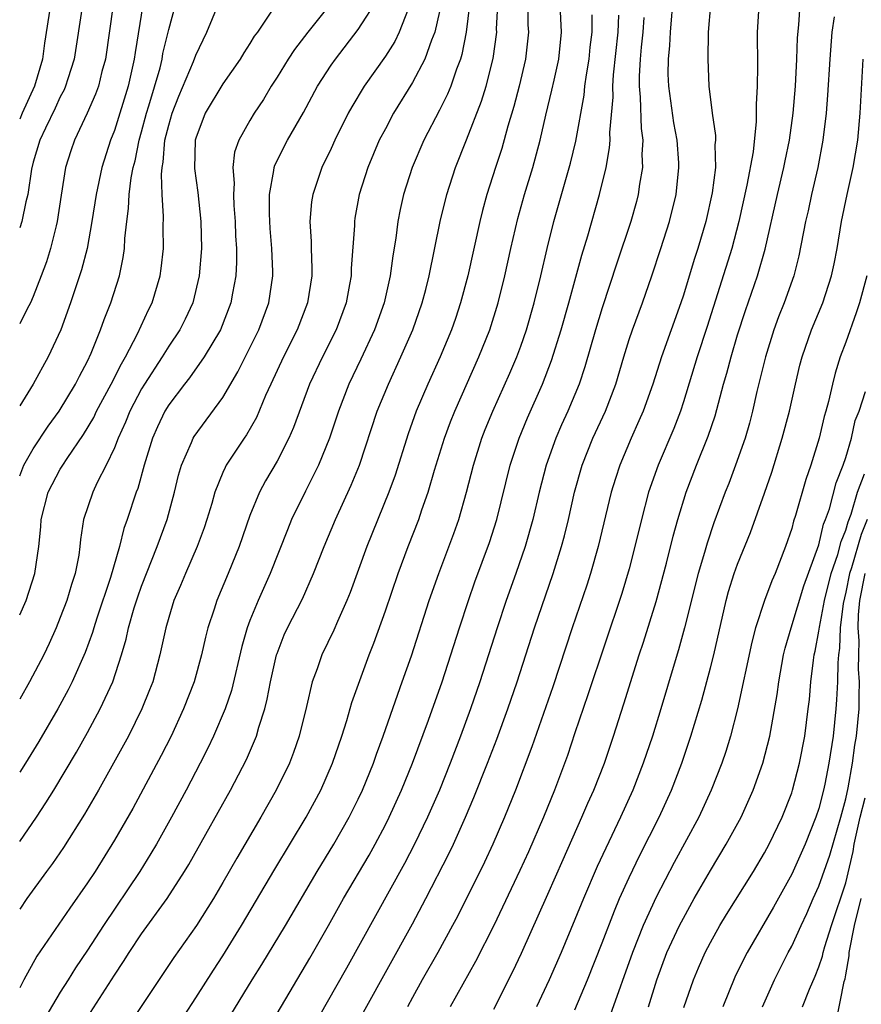
# Model space of a CAD drawing. Units: inches. Extents: x 2580000 to 2583000, y 1530000 to 1533000.
# Drawn here: x 2580000 to 2580062, y 1530983 to 1531056 of the extents above; entities that cross this region are included whole.
import ezdxf

# ---------------------------------------------------------------- set-up
doc = ezdxf.new("R2010")
doc.units = ezdxf.units.IN
doc.header["$MEASUREMENT"] = 0
doc.layers.add('LD25801530_2ft', color=82, linetype='Continuous')

msp = doc.modelspace()

# ---------------------------------------------------------------- linework, layer by layer
at = {"layer": 'LD25801530_2ft'}
for points, elevation in [([(2580023.805, 1531058.195), (2580021.269, 1531055), (2580020.292, 1531053.709), (2580019.829, 1531053), (2580019, 1531051.657), (2580018.575, 1531051), (2580017.989, 1531050.012), (2580017.317, 1531049), (2580017, 1531048.468), (2580016.177, 1531047), (2580015.866, 1531046.134), (2580015.735, 1531045), (2580015.825, 1531043.825), (2580015.774, 1531043), (2580015.816, 1531042.184), (2580015.914, 1531041), (2580015.944, 1531039.944), (2580016.007, 1531039), (2580016.011, 1531037.989), (2580015.958, 1531037), (2580015.714, 1531035.714), (2580015.599, 1531035), (2580014.825, 1531033), (2580013.628, 1531031), (2580012.537, 1531029.463), (2580012.157, 1531029), (2580011, 1531027.461), (2580010.724, 1531027), (2580010.168, 1531025.832), (2580009.795, 1531025), (2580009.178, 1531023), (2580008.723, 1531021.277), (2580008.609, 1531021), (2580007.942, 1531019), (2580007.683, 1531018.317), (2580007.359, 1531017), (2580006.712, 1531014.712), (2580005.695, 1531011.695), (2580005.466, 1531011), (2580005.366, 1531010.634), (2580004.838, 1531009.162), (2580003.886, 1531007), (2580003.588, 1531006.412), (2580002.809, 1531005), (2580001.406, 1531002.594), (2580000.433, 1531001), (2580000, 1531000.319)], 8228), ([(2580025.391, 1530982.609), (2580029, 1530989.116), (2580029.998, 1530991), (2580031.695, 1530994.305), (2580032.029, 1530995), (2580032.922, 1530997), (2580033.537, 1530998.463), (2580034.542, 1531001), (2580035.223, 1531002.777), (2580036.042, 1531005), (2580036.729, 1531007), (2580038.003, 1531011), (2580039.379, 1531015), (2580040.013, 1531017), (2580040.224, 1531017.776), (2580040.52, 1531019), (2580040.958, 1531021), (2580041.521, 1531023), (2580042.326, 1531025), (2580043.244, 1531027), (2580044.006, 1531029), (2580044.601, 1531031), (2580045, 1531032.277), (2580045.243, 1531033), (2580045.974, 1531035), (2580046.67, 1531037), (2580047.337, 1531039), (2580047.974, 1531041), (2580048.46, 1531043), (2580048.669, 1531045), (2580048.656, 1531045.344), (2580048.532, 1531047), (2580048.302, 1531048.302), (2580047.92, 1531051), (2580047.889, 1531051.889), (2580047.894, 1531053), (2580047.998, 1531054.002), (2580048.041, 1531055), (2580048.282, 1531057.719)], 8250), ([(2580000, 1530995.217), (2580001.24, 1530997), (2580001.938, 1530998.062), (2580002.518, 1530999), (2580004.186, 1531001.814), (2580005, 1531003.27), (2580005.938, 1531005), (2580006.868, 1531007), (2580007.519, 1531009), (2580007.853, 1531010.147), (2580008.034, 1531011), (2580008.457, 1531012.457), (2580008.721, 1531013.279), (2580009, 1531014.074), (2580010.145, 1531017), (2580010.878, 1531019), (2580011.424, 1531021), (2580011.724, 1531022.276), (2580011.936, 1531023), (2580012.674, 1531024.674), (2580012.799, 1531025), (2580012.873, 1531025.127), (2580015, 1531028.01), (2580016.101, 1531029.899), (2580017.655, 1531033), (2580018.406, 1531035), (2580018.696, 1531037), (2580018.695, 1531037.305), (2580018.623, 1531039), (2580018.496, 1531040.496), (2580018.432, 1531041.568), (2580018.435, 1531043), (2580018.776, 1531044.776), (2580018.793, 1531045), (2580018.843, 1531045.157), (2580019.784, 1531047), (2580020.946, 1531049.054), (2580021.981, 1531051), (2580023, 1531052.551), (2580023.313, 1531053), (2580025, 1531055.195), (2580026.487, 1531057.513)], 8230), ([(2580018.941, 1531057.058), (2580017.547, 1531055), (2580017.317, 1531054.683), (2580017, 1531054.16), (2580016.538, 1531053.462), (2580016.272, 1531053), (2580015, 1531051.181), (2580013.699, 1531049), (2580013, 1531047.147), (2580012.96, 1531047), (2580012.911, 1531044.91), (2580013.154, 1531043.154), (2580013.374, 1531041), (2580013.417, 1531039), (2580013.257, 1531037), (2580012.776, 1531035), (2580012.222, 1531033.778), (2580011.829, 1531033), (2580011, 1531031.784), (2580010.51, 1531031), (2580009.21, 1531029), (2580009, 1531028.648), (2580008.137, 1531027), (2580007.81, 1531026.19), (2580007.265, 1531025), (2580007, 1531024.297), (2580006.39, 1531023), (2580005.728, 1531021.728), (2580005.388, 1531021), (2580004.707, 1531019), (2580004.483, 1531017.517), (2580004.445, 1531017), (2580004.358, 1531016.358), (2580004.102, 1531015), (2580003.819, 1531014.181), (2580003.473, 1531013), (2580003, 1531011.756), (2580002.686, 1531011), (2580002.169, 1531009.831), (2580001.772, 1531009), (2580000.733, 1531007), (2580000, 1531005.716)], 8226), ([(2580002.263, 1531057), (2580001.821, 1531054.179), (2580001.686, 1531053), (2580001.1, 1531051), (2580000.188, 1531049), (2580000, 1531048.57)], 8214), ([(2580000, 1531011.94), (2580000.471, 1531013), (2580001.116, 1531015), (2580001.418, 1531017), (2580001.555, 1531018.445), (2580001.592, 1531019), (2580002.106, 1531021), (2580003, 1531022.707), (2580003.174, 1531023), (2580003.5, 1531023.499), (2580004.719, 1531025.281), (2580005.462, 1531026.537), (2580005.678, 1531027), (2580006.763, 1531029), (2580007.506, 1531030.494), (2580007.808, 1531031), (2580008.702, 1531032.702), (2580009.522, 1531034.478), (2580009.784, 1531035), (2580010.382, 1531037), (2580010.456, 1531037.544), (2580010.607, 1531039), (2580010.581, 1531040.581), (2580010.618, 1531041.383), (2580010.524, 1531043), (2580010.465, 1531044.465), (2580010.522, 1531045), (2580010.603, 1531045.398), (2580010.724, 1531047), (2580011, 1531048.129), (2580011.251, 1531049), (2580011.741, 1531050.259), (2580012.832, 1531052.832), (2580013, 1531053.302), (2580013.822, 1531055), (2580014.666, 1531057)], 8224), ([(2580000, 1531022.214), (2580000.312, 1531023), (2580001, 1531024.221), (2580002.109, 1531025.891), (2580002.906, 1531027), (2580004.13, 1531029), (2580004.415, 1531029.585), (2580005, 1531030.678), (2580005.282, 1531031.282), (2580005.977, 1531033), (2580006.241, 1531033.759), (2580006.741, 1531035), (2580007.372, 1531037), (2580007.65, 1531038.349), (2580007.733, 1531039), (2580007.76, 1531039.76), (2580007.901, 1531041), (2580008.036, 1531041.964), (2580008.087, 1531043), (2580008.234, 1531044.235), (2580008.384, 1531045), (2580008.517, 1531045.483), (2580008.813, 1531047), (2580009, 1531047.631), (2580009.366, 1531049), (2580009.539, 1531049.539), (2580010.361, 1531052.362), (2580010.51, 1531053), (2580010.576, 1531053.424), (2580011, 1531055.179), (2580011.492, 1531057)], 8222), ([(2580009.09, 1531057), (2580008.514, 1531053.486), (2580008.455, 1531053), (2580008.009, 1531051), (2580007, 1531047.718), (2580006.711, 1531047), (2580006.063, 1531045), (2580005.634, 1531043), (2580005.337, 1531041), (2580004.978, 1531039), (2580004.574, 1531037.426), (2580003.763, 1531035), (2580003.025, 1531033), (2580002.105, 1531031), (2580001.002, 1531029), (2580000, 1531027.378)], 8220), ([(2580006.897, 1531057), (2580006.333, 1531053), (2580006.074, 1531052.074), (2580005.812, 1531051), (2580005.597, 1531050.403), (2580004.993, 1531049.008), (2580004.05, 1531047), (2580003.778, 1531046.221), (2580003.385, 1531045), (2580003.058, 1531042.943), (2580002.774, 1531041), (2580002.684, 1531040.684), (2580002.271, 1531039), (2580001.97, 1531038.03), (2580001.593, 1531037), (2580001, 1531035.464), (2580000.803, 1531035), (2580000.559, 1531034.559), (2580000, 1531033.456)], 8218), ([(2580004.649, 1531057), (2580004.031, 1531053), (2580003.553, 1531051.553), (2580003.386, 1531051), (2580003.272, 1531050.729), (2580003, 1531050.222), (2580002.616, 1531049.384), (2580001.903, 1531047.904), (2580001.492, 1531047), (2580001, 1531045.383), (2580000.863, 1531044.863), (2580000.594, 1531043), (2580000.445, 1531042.445), (2580000.169, 1531041), (2580000, 1531040.53)], 8216), ([(2580033.215, 1531057), (2580032.972, 1531055), (2580032.654, 1531053.345), (2580032.546, 1531053), (2580032.248, 1531052.248), (2580031.821, 1531051), (2580031.587, 1531050.412), (2580031, 1531049.239), (2580029.832, 1531047), (2580028.976, 1531045), (2580028.349, 1531043), (2580028.101, 1531041.899), (2580027.929, 1531041), (2580027.769, 1531039.769), (2580027.539, 1531038.461), (2580027.348, 1531037), (2580026.899, 1531035), (2580026.194, 1531033), (2580025.177, 1531030.823), (2580024.302, 1531029), (2580023.54, 1531027), (2580022.882, 1531025), (2580022.058, 1531023), (2580021.09, 1531021.09), (2580020.08, 1531019), (2580019.764, 1531018.236), (2580018.5, 1531015), (2580017.605, 1531013), (2580017, 1531011.538), (2580016.796, 1531011), (2580016.395, 1531009.605), (2580015.629, 1531006.371), (2580015.16, 1531005), (2580014.308, 1531003), (2580013.891, 1531002.109), (2580013.334, 1531001), (2580012.286, 1530999), (2580011.205, 1530997), (2580010.093, 1530995), (2580009.69, 1530994.311), (2580008.879, 1530993), (2580006.188, 1530989), (2580005, 1530987.175), (2580004.119, 1530985.881), (2580003.567, 1530985), (2580003, 1530984.084), (2580001.844, 1530982.156)], 8236), ([(2580005, 1530982.233), (2580007, 1530985.346), (2580007.666, 1530986.334), (2580008.071, 1530987), (2580009, 1530988.389), (2580010.878, 1530991), (2580012.171, 1530993), (2580012.482, 1530993.518), (2580013.755, 1530995.755), (2580015.563, 1530999), (2580016.734, 1531001.266), (2580017.346, 1531002.654), (2580017.475, 1531003), (2580017.651, 1531003.651), (2580018.095, 1531005), (2580018.283, 1531005.717), (2580018.52, 1531007), (2580018.965, 1531009), (2580019, 1531009.104), (2580019.535, 1531010.465), (2580019.78, 1531011), (2580020.869, 1531013.131), (2580021.701, 1531015), (2580022.47, 1531017), (2580023.305, 1531019), (2580024.48, 1531021.52), (2580025.087, 1531023), (2580026.405, 1531027), (2580027.218, 1531029), (2580028.151, 1531031), (2580029.023, 1531033), (2580029.724, 1531035), (2580029.98, 1531035.98), (2580030.233, 1531037), (2580031.05, 1531041), (2580031.528, 1531043), (2580032.169, 1531045), (2580033, 1531047.037), (2580034.101, 1531049.899), (2580034.438, 1531051), (2580034.966, 1531053.033), (2580035.217, 1531055), (2580035.214, 1531055.214), (2580035.305, 1531057)], 8238), ([(2580037.509, 1531057), (2580037.53, 1531055.53), (2580037.556, 1531055), (2580037.354, 1531053), (2580036.878, 1531051), (2580036.495, 1531049.505), (2580036.044, 1531048.044), (2580035.595, 1531046.405), (2580035.121, 1531045), (2580034.493, 1531043), (2580034.176, 1531041.824), (2580033.975, 1531041), (2580033.079, 1531037), (2580032.554, 1531035), (2580032.167, 1531033.833), (2580031.878, 1531033), (2580031.038, 1531031), (2580030.124, 1531029), (2580029.275, 1531027), (2580028.681, 1531025.319), (2580027.723, 1531022.277), (2580027.257, 1531021), (2580025.622, 1531017), (2580024.391, 1531013.609), (2580024.15, 1531013), (2580023.469, 1531011.469), (2580023.193, 1531010.807), (2580022.312, 1531009), (2580021.954, 1531007.954), (2580021.6, 1531007), (2580021.171, 1531005.171), (2580020.636, 1531003), (2580020.22, 1531001.78), (2580019.918, 1531001), (2580018.948, 1530999), (2580017.813, 1530997), (2580016.026, 1530993.974), (2580015, 1530992.189), (2580014.297, 1530991), (2580013.043, 1530989), (2580011.37, 1530986.63), (2580008.172, 1530981.828)], 8240), ([(2580011.275, 1530981), (2580013, 1530983.651), (2580014.297, 1530985.703), (2580015, 1530986.771), (2580016.379, 1530989), (2580018.834, 1530993.166), (2580021.155, 1530997), (2580022.231, 1530999), (2580023.101, 1531001), (2580023.78, 1531003), (2580024.155, 1531004.155), (2580024.53, 1531005.47), (2580025.806, 1531009), (2580026.148, 1531009.852), (2580027, 1531012.252), (2580027.937, 1531015), (2580028.685, 1531017), (2580029.467, 1531019), (2580029.698, 1531019.698), (2580030.163, 1531021), (2580030.637, 1531022.637), (2580031.36, 1531025), (2580031.799, 1531026.201), (2580032.117, 1531027), (2580033.911, 1531031), (2580034.709, 1531033), (2580035.333, 1531035), (2580035.825, 1531037), (2580036.263, 1531039), (2580036.782, 1531041.218), (2580037.273, 1531043), (2580037.878, 1531045), (2580038.429, 1531047), (2580038.848, 1531048.848), (2580039.3, 1531050.7), (2580039.451, 1531051.451), (2580039.799, 1531053), (2580040.003, 1531055), (2580039.914, 1531057)], 8242), ([(2580051.013, 1531057), (2580050.828, 1531055), (2580050.799, 1531053), (2580050.887, 1531051), (2580051.12, 1531049), (2580051.364, 1531047.364), (2580051.366, 1531047), (2580051.331, 1531046.67), (2580051.363, 1531045), (2580051.123, 1531043.123), (2580050.657, 1531041), (2580050.077, 1531039), (2580049.806, 1531038.194), (2580049, 1531035.556), (2580048.814, 1531035), (2580047.385, 1531031), (2580046.741, 1531029), (2580046.023, 1531027), (2580045.723, 1531026.277), (2580045.153, 1531025), (2580044.306, 1531023), (2580043.98, 1531022.02), (2580043.672, 1531021), (2580042.723, 1531017), (2580042.145, 1531015), (2580041.867, 1531014.133), (2580040.794, 1531011), (2580039.357, 1531006.643), (2580037.81, 1531002.19), (2580036.596, 1530999), (2580035.784, 1530997), (2580034.922, 1530995), (2580034.31, 1530993.69), (2580032.32, 1530989.68), (2580031.965, 1530989), (2580030.876, 1530987), (2580029.727, 1530985), (2580029, 1530983.691), (2580028.625, 1530983)], 8252), ([(2580035, 1530982.823), (2580036.401, 1530985.599), (2580037.043, 1530986.957), (2580039, 1530991.308), (2580040.122, 1530993.878), (2580041.513, 1530997), (2580041.957, 1530998.043), (2580042.39, 1530999), (2580043.168, 1531001), (2580043.839, 1531003), (2580044.611, 1531005.389), (2580045.748, 1531009), (2580046.061, 1531009.939), (2580047, 1531012.932), (2580047.758, 1531015.758), (2580048.242, 1531017.758), (2580048.582, 1531019), (2580049.198, 1531021), (2580049.972, 1531023), (2580050.843, 1531025.157), (2580051.346, 1531026.654), (2580051.971, 1531029), (2580052.207, 1531029.793), (2580052.519, 1531031), (2580053, 1531032.626), (2580053.58, 1531034.42), (2580054.48, 1531037), (2580055.042, 1531038.958), (2580055.943, 1531043), (2580056.423, 1531045), (2580056.511, 1531045.489), (2580056.833, 1531047), (2580057.11, 1531049), (2580057.275, 1531051), (2580057.383, 1531053), (2580057.438, 1531054.562), (2580057.53, 1531055.53), (2580057.625, 1531057)], 8256), ([(2580028.689, 1531056.689), (2580028.02, 1531055), (2580027.69, 1531054.31), (2580027, 1531053.217), (2580025.444, 1531051), (2580024.521, 1531049.479), (2580024.263, 1531049), (2580023.274, 1531047), (2580023, 1531046.395), (2580022.319, 1531045), (2580021.64, 1531043), (2580021.554, 1531042.446), (2580021.427, 1531041), (2580021.515, 1531039.515), (2580021.51, 1531039), (2580021.567, 1531037.567), (2580021.56, 1531037), (2580021.258, 1531035), (2580020.495, 1531033), (2580019.47, 1531031), (2580018.531, 1531029), (2580018.158, 1531028.158), (2580017.479, 1531026.521), (2580016.749, 1531025.251), (2580016.568, 1531025), (2580015.251, 1531023), (2580015.16, 1531022.84), (2580015, 1531022.465), (2580014.409, 1531021), (2580014.179, 1531020.179), (2580013.818, 1531019), (2580013.614, 1531018.386), (2580013.112, 1531017), (2580012.241, 1531015), (2580011.88, 1531014.12), (2580011.392, 1531013), (2580011, 1531011.762), (2580010.781, 1531011), (2580010.354, 1531009), (2580009.818, 1531007), (2580009.594, 1531006.406), (2580009.022, 1531005), (2580008.029, 1531003), (2580007.674, 1531002.326), (2580005.821, 1530999), (2580004.783, 1530997.217), (2580003.233, 1530994.767), (2580002.422, 1530993.578), (2580001.986, 1530993), (2580000.536, 1530991), (2580000, 1530990.206)], 8232), ([(2580031, 1531056.503), (2580030.647, 1531055), (2580030.395, 1531054.395), (2580029.912, 1531053), (2580029, 1531051.263), (2580027.61, 1531049), (2580027, 1531047.857), (2580026.551, 1531047), (2580025.693, 1531045), (2580025.064, 1531043), (2580024.752, 1531041.248), (2580024.716, 1531041), (2580024.713, 1531040.713), (2580024.472, 1531037.528), (2580024.464, 1531037), (2580024.356, 1531036.355), (2580024.093, 1531035), (2580023.359, 1531033), (2580022.357, 1531031), (2580021.408, 1531029), (2580020.222, 1531025.778), (2580019.88, 1531025), (2580019, 1531023.31), (2580018.152, 1531021.848), (2580017.71, 1531021), (2580017, 1531019.277), (2580016.2, 1531017), (2580015.402, 1531015), (2580014.561, 1531013), (2580014.36, 1531012.36), (2580013.899, 1531011), (2580013.71, 1531010.29), (2580013.424, 1531009), (2580012.874, 1531007), (2580012.1, 1531005), (2580011.178, 1531003), (2580010.448, 1531001.552), (2580008.343, 1530997.657), (2580007, 1530995.299), (2580005.561, 1530993), (2580005, 1530992.143), (2580003.706, 1530990.294), (2580001.271, 1530986.729), (2580000.301, 1530985), (2580000, 1530984.411)], 8234), ([(2580015.589, 1530982.411), (2580017.163, 1530985), (2580017.873, 1530986.127), (2580019.616, 1530989), (2580021.958, 1530993), (2580023.187, 1530995), (2580024.33, 1530997), (2580025, 1530998.341), (2580025.312, 1530999), (2580026.118, 1531001), (2580026.342, 1531001.658), (2580026.841, 1531003), (2580027.913, 1531006.087), (2580028.251, 1531007), (2580028.932, 1531008.932), (2580030.236, 1531013), (2580030.935, 1531015), (2580032.053, 1531017.947), (2580032.425, 1531019), (2580032.999, 1531021.001), (2580033.499, 1531023), (2580034.123, 1531025), (2580034.368, 1531025.633), (2580034.935, 1531027), (2580036.197, 1531029.803), (2580036.703, 1531031), (2580037, 1531031.803), (2580037.416, 1531033), (2580037.996, 1531035), (2580038.49, 1531037), (2580038.943, 1531039), (2580039.444, 1531041), (2580040.68, 1531045.321), (2580041.069, 1531046.931), (2580041.67, 1531050.33), (2580041.731, 1531051), (2580041.849, 1531051.849), (2580042.048, 1531053), (2580042.129, 1531053.871), (2580042.262, 1531055), (2580042.266, 1531056.266)], 8244), ([(2580019, 1530982.513), (2580021.412, 1530986.588), (2580022.796, 1530989), (2580023.917, 1530991), (2580025.799, 1530994.201), (2580026.241, 1530995), (2580027, 1530996.43), (2580027.29, 1530997), (2580028.201, 1530999), (2580029.014, 1531001), (2580030.18, 1531004.18), (2580031.184, 1531007), (2580031.843, 1531009), (2580032.473, 1531011), (2580033.126, 1531013), (2580033.615, 1531014.385), (2580034.696, 1531017.304), (2580035.227, 1531019), (2580036.207, 1531023), (2580036.866, 1531025), (2580037.493, 1531026.507), (2580038.607, 1531029), (2580039.27, 1531030.729), (2580039.971, 1531033), (2580040.55, 1531035), (2580041.495, 1531038.505), (2580041.942, 1531039.942), (2580042.82, 1531043), (2580043.296, 1531045), (2580043.557, 1531046.444), (2580043.591, 1531047), (2580043.573, 1531047.573), (2580043.81, 1531050.19), (2580043.789, 1531051), (2580043.843, 1531051.844), (2580044.184, 1531055), (2580044.236, 1531056.236)], 8246), ([(2580054.543, 1531056.543), (2580054.463, 1531055), (2580054.477, 1531052.477), (2580054.445, 1531051), (2580054.365, 1531049.635), (2580054.388, 1531048.388), (2580054.16, 1531046.159), (2580053.696, 1531043.696), (2580053.101, 1531041), (2580052.591, 1531039), (2580050.762, 1531033.239), (2580050.02, 1531031), (2580049, 1531027.673), (2580048.779, 1531027), (2580048.287, 1531025.713), (2580047.137, 1531023), (2580046.432, 1531021), (2580045.901, 1531019), (2580045.43, 1531017), (2580045, 1531015.337), (2580044.464, 1531013.536), (2580041.96, 1531006.039), (2580041, 1531003.24), (2580040.443, 1531001.557), (2580039.491, 1530999), (2580038.664, 1530997), (2580037.555, 1530994.445), (2580036.934, 1530993.066), (2580034.998, 1530989.002), (2580033.665, 1530986.335), (2580031.783, 1530983)], 8254), ([(2580046.074, 1531056.074), (2580046.002, 1531055), (2580045.881, 1531053.881), (2580045.81, 1531053), (2580045.729, 1531051.729), (2580045.726, 1531051), (2580045.814, 1531050.186), (2580045.881, 1531047.881), (2580046.008, 1531047), (2580045.943, 1531045.943), (2580045.978, 1531045), (2580045.763, 1531043.763), (2580045.666, 1531043), (2580045.53, 1531042.47), (2580045.116, 1531041), (2580044.079, 1531037.922), (2580043, 1531034.62), (2580042.507, 1531033), (2580041.73, 1531030.27), (2580041.313, 1531029), (2580040.48, 1531027), (2580040.012, 1531025.988), (2580039.578, 1531025), (2580038.862, 1531023), (2580038.355, 1531021), (2580037.892, 1531019), (2580037.332, 1531017), (2580036.644, 1531015), (2580035.922, 1531013), (2580035.248, 1531011), (2580033.972, 1531007), (2580033.276, 1531005), (2580032.542, 1531003), (2580031.784, 1531001), (2580030.988, 1530999), (2580030.122, 1530997), (2580029.161, 1530995), (2580028.423, 1530993.577), (2580024.136, 1530985.864), (2580021.37, 1530981)], 8248), ([(2580060.131, 1531056.131), (2580059.964, 1531055), (2580059.812, 1531053), (2580059.653, 1531050.347), (2580059.543, 1531049), (2580059.303, 1531047), (2580058.919, 1531045), (2580058.455, 1531043), (2580058.207, 1531041.793), (2580058.025, 1531041), (2580057.539, 1531038.461), (2580057.161, 1531037), (2580056.442, 1531035), (2580056.036, 1531033.965), (2580055.682, 1531033), (2580055.066, 1531031), (2580054.438, 1531028.438), (2580054.109, 1531027), (2580053.88, 1531026.12), (2580053.555, 1531025), (2580052.858, 1531023), (2580052.352, 1531021.648), (2580052.092, 1531021), (2580051.261, 1531018.739), (2580050.747, 1531017.253), (2580050.561, 1531016.561), (2580050.091, 1531015), (2580049.086, 1531011), (2580048.641, 1531009.359), (2580048.319, 1531008.319), (2580047.339, 1531005), (2580046.714, 1531003), (2580046.038, 1531001), (2580045.263, 1530999), (2580044.359, 1530997), (2580043.274, 1530994.726), (2580042.648, 1530993.353), (2580041.634, 1530991), (2580041, 1530989.437), (2580039.97, 1530987), (2580039.098, 1530985), (2580038.166, 1530983)], 8258), ([(2580041, 1530982.772), (2580041.923, 1530985), (2580043, 1530987.72), (2580043.907, 1530990.093), (2580044.296, 1530991), (2580045, 1530992.553), (2580045.792, 1530994.207), (2580047.206, 1530997), (2580048.115, 1530999), (2580048.881, 1531001), (2580049.563, 1531003), (2580050.359, 1531005.641), (2580051, 1531008.025), (2580051.241, 1531009), (2580052.152, 1531013), (2580052.332, 1531013.668), (2580052.75, 1531015), (2580053, 1531015.686), (2580053.963, 1531018.037), (2580055, 1531020.927), (2580055.523, 1531022.477), (2580056.308, 1531025), (2580056.832, 1531027), (2580057.279, 1531029), (2580057.612, 1531030.388), (2580057.776, 1531031), (2580058.472, 1531033), (2580059.3, 1531035), (2580059.943, 1531037), (2580060.129, 1531037.871), (2580060.347, 1531039), (2580060.682, 1531041), (2580061.09, 1531043), (2580061.536, 1531045), (2580061.877, 1531047), (2580062.067, 1531049), (2580062.281, 1531053)], 8260), ([(2580062.555, 1531037), (2580061.997, 1531035), (2580061.752, 1531034.248), (2580061, 1531032.08), (2580060.589, 1531031), (2580060.21, 1531029.79), (2580060.004, 1531029), (2580059.708, 1531027.708), (2580059.525, 1531027), (2580059.404, 1531026.596), (2580059.018, 1531025), (2580058.405, 1531023), (2580058.056, 1531021.944), (2580057.276, 1531019.276), (2580057.138, 1531018.862), (2580057, 1531018.335), (2580056.554, 1531017), (2580055.775, 1531015), (2580055.536, 1531014.464), (2580054.993, 1531013), (2580054.338, 1531011), (2580054.057, 1531009.943), (2580052.998, 1531005.002), (2580052.472, 1531003), (2580052.132, 1531001.868), (2580051.831, 1531001), (2580051.049, 1530999), (2580050.132, 1530997), (2580048.333, 1530993.666), (2580047, 1530991.101), (2580046.045, 1530989), (2580045.253, 1530987), (2580043.609, 1530982.391)], 8262), ([(2580046.419, 1530983), (2580047.039, 1530985), (2580047.793, 1530987), (2580048.718, 1530989), (2580049, 1530989.555), (2580049.811, 1530991), (2580051, 1530993.066), (2580052.169, 1530995), (2580053.259, 1530997), (2580054.157, 1530999), (2580054.867, 1531001), (2580055.374, 1531003), (2580055.923, 1531006.077), (2580056.04, 1531007), (2580056.404, 1531009), (2580056.523, 1531009.477), (2580056.969, 1531011), (2580057.908, 1531014.093), (2580059, 1531017.109), (2580059.354, 1531018.645), (2580059.504, 1531019), (2580059.784, 1531019.784), (2580060.291, 1531021.709), (2580060.806, 1531023), (2580061, 1531023.575), (2580061.406, 1531025), (2580061.698, 1531026.302), (2580061.987, 1531027), (2580062.45, 1531028.45)], 8264), ([(2580049.046, 1530982.954), (2580049.745, 1530985), (2580050.117, 1530985.883), (2580050.613, 1530987), (2580051, 1530987.739), (2580051.705, 1530989), (2580052.19, 1530989.81), (2580054.179, 1530993), (2580055, 1530994.378), (2580055.333, 1530995), (2580056.288, 1530997), (2580057, 1530998.792), (2580057.068, 1530999), (2580057.583, 1531001), (2580057.961, 1531003), (2580058.224, 1531005), (2580058.305, 1531005.696), (2580058.417, 1531007), (2580058.601, 1531008.601), (2580058.661, 1531009), (2580058.727, 1531009.272), (2580059, 1531010.741), (2580059.041, 1531011.041), (2580059.421, 1531013), (2580059.918, 1531015), (2580060.396, 1531016.396), (2580060.643, 1531017.357), (2580061, 1531018.204), (2580061.173, 1531018.827), (2580061.386, 1531019.386), (2580061.856, 1531021), (2580062.365, 1531022.365)], 8266), ([(2580062.578, 1531019), (2580062.118, 1531017.882), (2580061.414, 1531015.414), (2580061.28, 1531015), (2580061, 1531013.637), (2580060.8, 1531012.8), (2580060.571, 1531011), (2580060.522, 1531009.478), (2580060.449, 1531009), (2580060.396, 1531008.396), (2580060.379, 1531007), (2580060.316, 1531005.684), (2580060.267, 1531005), (2580060.054, 1531003), (2580059.748, 1531001), (2580059.439, 1530999.439), (2580059.346, 1530999), (2580059, 1530997.634), (2580058.791, 1530997), (2580057.995, 1530995), (2580057, 1530992.784), (2580055.648, 1530990.352), (2580053.701, 1530987), (2580053.461, 1530986.539), (2580052.809, 1530985.191), (2580051.923, 1530983)], 8268), ([(2580054.855, 1530983), (2580055.739, 1530985), (2580056.745, 1530987), (2580057, 1530987.476), (2580057.688, 1530989), (2580058.111, 1530989.889), (2580058.585, 1530991), (2580059, 1530991.907), (2580059.804, 1530994.196), (2580060.631, 1530997), (2580061, 1530998.366), (2580061.175, 1530999.175), (2580061.495, 1531001), (2580061.666, 1531002.333), (2580061.785, 1531003), (2580061.972, 1531005), (2580061.97, 1531005.97), (2580062.01, 1531007), (2580061.939, 1531007.939), (2580061.949, 1531009), (2580061.979, 1531010.021), (2580061.914, 1531011), (2580061.939, 1531011.939), (2580062.042, 1531013), (2580062.43, 1531015)], 8270), ([(2580057.788, 1530983), (2580058.312, 1530984.313), (2580058.731, 1530985.269), (2580059, 1530985.949), (2580059.264, 1530986.736), (2580059.32, 1530987), (2580059.453, 1530987.453), (2580059.94, 1530989), (2580061, 1530992.164), (2580061.528, 1530994.472), (2580061.621, 1530995), (2580062.062, 1530997), (2580062.427, 1530998.427)], 8272), ([(2580060.254, 1530981.746), (2580060.88, 1530984.879), (2580060.937, 1530985.062), (2580061, 1530985.359), (2580061.24, 1530986.76), (2580061.247, 1530987), (2580061.649, 1530989), (2580062.14, 1530991)], 8274)]:
    msp.add_lwpolyline(points, dxfattribs=dict(at, elevation=elevation))

doc.saveas('drawing.dxf')
